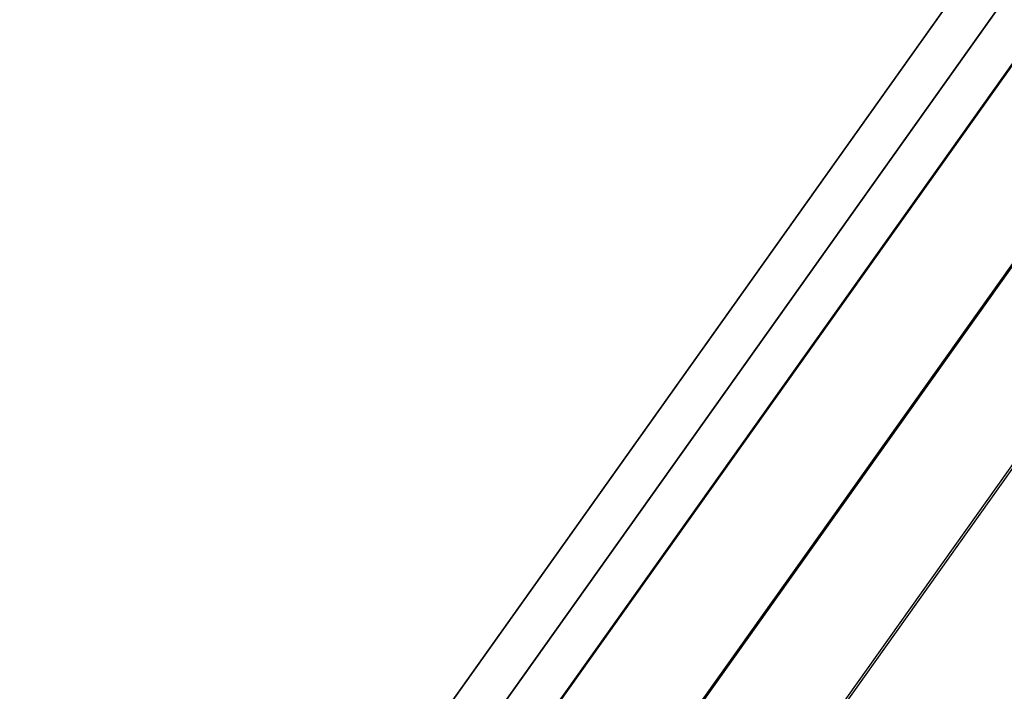
# Model space of a CAD drawing. Units: millimetres. Extents: x -5728 to 5728, y -4957 to 4956.
# Drawn here: x -3122 to -3076, y 1607 to 1638 of the extents above; entities that cross this region are included whole.
import ezdxf

# ---------------------------------------------------------------- set-up
doc = ezdxf.new("R2010")
doc.units = ezdxf.units.MM
doc.layers.get('0').update_dxf_attribs({"true_color": 0x5890e1})

# ---------------------------------------------------------------- blocks, each defined once
blk = doc.blocks.new('ИК 0156Т-1')
at = {"color": 18, "true_color": 0x000000}
for points in [[(-2897.845, 1893.023), (-3129.923, 1566.619), (-2914.57, 1869.491)], [(-2890.478, 1899.911), (-3121.728, 1574.668), (-3121.493, 1574.916), (-3121.242, 1575.205), (-3120.704, 1575.889), (-3119.547, 1577.522), (-3117.458, 1580.622), (-3106.831, 1595.569), (-2928.302, 1846.661)], [(-2894.596, 1890.595), (-3094.237, 1609.812), (-3113.507, 1582.702)], [(-3106.043, 1593.109), (-3077.118, 1633.789), (-2881.832, 1908.444)], [(-2876.942, 1906.105), (-3083.703, 1615.308), (-3096.396, 1597.455)], [(-3101.405, 1590.267), (-3070.757, 1633.372)], [(-3071.406, 1623.241), (-3090.58, 1596.262)], [(-3088.522, 1598.971), (-2866.111, 1911.776)]]:
    blk.add_lwpolyline(points, dxfattribs=at)
blk = doc.blocks.new('ИК 0156Т-111')
blk.add_blockref('ИК 0156Т-1', (0, 0))
blk = doc.blocks.new('1')
blk.add_blockref('ИК 0156Т-111', (0, 0))
blk = doc.blocks.new('НИК 0156Т-1')
blk.add_blockref('1', (0, 0))

msp = doc.modelspace()

# ---------------------------------------------------------------- block references
msp.add_blockref('НИК 0156Т-1', (0, 0))

doc.saveas('drawing.dxf')
